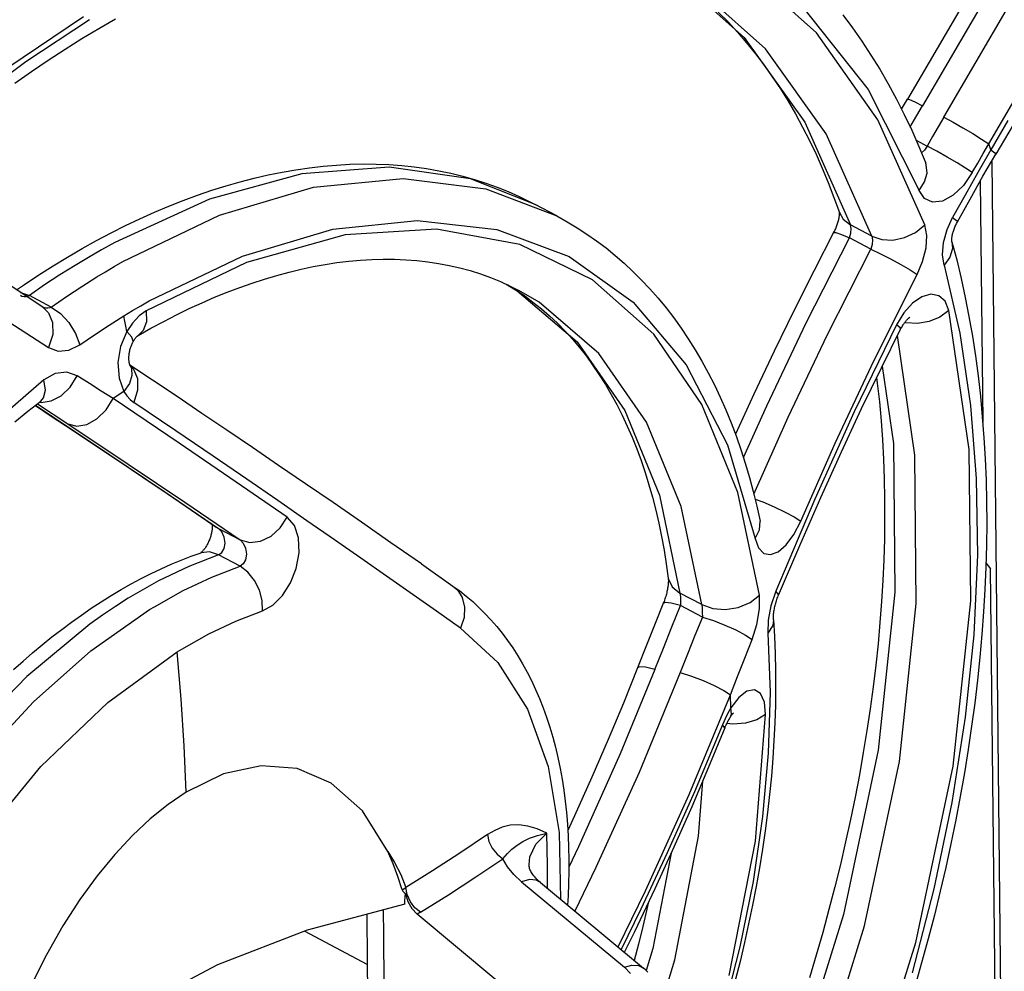
# Model space of a CAD drawing. Units: millimetres. Extents: x 0 to 841, y 0 to 594.
# Drawn here: x 748 to 760, y 103 to 114 of the extents above; entities that cross this region are included whole.
import ezdxf

# ---------------------------------------------------------------- set-up
doc = ezdxf.new("R2010")
doc.units = ezdxf.units.MM
doc.header["$LTSCALE"] = 46.255
doc.layers.get('0').update_dxf_attribs({"linetype": 'CONTINUOUS'})

msp = doc.modelspace()

# ---------------------------------------------------------------- linework, layer by layer
at = {"color": 9, "linetype": 'CONTINUOUS'}
for p, q in [((758.016, 113.848), (757.131, 114.645)), ((756.272, 114.576), (757.154, 113.792)), ((757.409, 113.656), (756.527, 114.441)), ((760.059, 114.298), (759.286, 112.976)), ((757.85, 114.161), (758.637, 113.168)), ((759.541, 112.84), (760.314, 114.163)), ((748.342, 113.434), (749.245, 114.045)), ((749.318, 114.005), (748.556, 113.502)), ((758.753, 112.805), (758.016, 113.848)), ((760.078, 112.519), (760.851, 113.841)), ((757.154, 113.792), (757.877, 112.777)), ((758.132, 112.641), (757.409, 113.656)), ((748.556, 113.502), (747.801, 112.936)), ((758.637, 113.168), (759.245, 111.963)), ((759.107, 113.056), (759.131, 113.051)), ((759.131, 113.051), (759.193, 113.024)), ((759.193, 113.024), (759.286, 112.976)), ((759.219, 112.86), (759.286, 112.976)), ((757.877, 112.777), (758.425, 111.55)), ((759.313, 111.55), (758.753, 112.805)), ((759.152, 112.744), (759.219, 112.86)), ((759.541, 112.84), (759.474, 112.724)), ((759.541, 112.84), (759.652, 112.779)), ((759.652, 112.779), (759.769, 112.712)), ((760.308, 112.8), (760.103, 112.449)), ((758.68, 111.414), (758.132, 112.641)), ((759.138, 112.72), (759.152, 112.744)), ((759.474, 112.724), (759.407, 112.609)), ((759.769, 112.712), (759.887, 112.642)), ((759.887, 112.642), (759.994, 112.575)), ((759.209, 112.563), (759.341, 112.493)), ((759.407, 112.609), (759.341, 112.493)), ((759.994, 112.575), (760.078, 112.519)), ((760.012, 112.404), (760.078, 112.519)), ((760.103, 112.449), (760.078, 112.519)), ((759.275, 112.412), (759.274, 112.411)), ((759.31, 112.445), (759.275, 112.412)), ((759.341, 112.493), (759.31, 112.445)), ((759.458, 112.43), (759.341, 112.493)), ((759.582, 112.361), (759.458, 112.43)), ((760.103, 112.449), (759.947, 112.177)), ((759.947, 112.289), (760.012, 112.404)), ((760.103, 112.449), (760.152, 112.412)), ((760.152, 112.412), (760.164, 112.396)), ((759.33, 112.27), (759.324, 112.289)), ((759.7, 112.291), (759.582, 112.361)), ((759.801, 112.229), (759.7, 112.291)), ((759.882, 112.175), (759.947, 112.289)), ((760.114, 112.31), (760.232, 101.142)), ((752.906, 112.242), (751.858, 112.16)), ((753.877, 112.1), (752.906, 112.242)), ((759.311, 112.064), (759.34, 112.168)), ((759.34, 112.168), (759.33, 112.27)), ((759.882, 112.175), (759.775, 112.021)), ((759.947, 112.177), (759.795, 111.907)), ((759.882, 112.175), (759.801, 112.229)), ((751.858, 112.16), (750.755, 111.857)), ((751.998, 111.999), (753.07, 112.105)), ((753.07, 112.105), (754.063, 111.981)), ((754.651, 111.794), (753.877, 112.1)), ((759.245, 111.963), (759.311, 112.064)), ((750.873, 111.665), (751.998, 111.999)), ((754.063, 111.981), (754.911, 111.656)), ((759.31, 111.866), (759.245, 111.963)), ((759.775, 112.021), (759.652, 111.904)), ((750.755, 111.857), (749.62, 111.339)), ((759.405, 111.821), (759.31, 111.866)), ((759.524, 111.834), (759.405, 111.821)), ((759.652, 111.904), (759.524, 111.834)), ((759.795, 111.907), (759.647, 111.639)), ((758.291, 111.699), (758.338, 111.619)), ((749.718, 111.11), (750.873, 111.665)), ((752.232, 111.499), (753.24, 111.603)), ((753.24, 111.603), (754.192, 111.496)), ((758.338, 111.619), (758.425, 111.55)), ((759.581, 111.493), (759.647, 111.639)), ((759.647, 111.639), (759.693, 111.602)), ((759.693, 111.602), (759.704, 111.586)), ((751.149, 111.176), (752.232, 111.499)), ((753.47, 111.498), (752.378, 111.429)), ((754.469, 111.313), (753.47, 111.498)), ((754.192, 111.496), (755.058, 111.171)), ((758.222, 111.457), (758.223, 111.459)), ((758.223, 111.459), (758.251, 111.457)), ((758.251, 111.457), (758.315, 111.436)), ((758.68, 111.414), (758.425, 111.55)), ((758.432, 111.506), (758.425, 111.55)), ((758.427, 111.451), (758.432, 111.506)), ((759.07, 111.397), (759.203, 111.459)), ((759.203, 111.459), (759.313, 111.55)), ((759.336, 111.422), (759.313, 111.55)), ((759.539, 111.338), (759.581, 111.493)), ((749.62, 111.339), (749.462, 111.252)), ((752.378, 111.429), (751.197, 111.098)), ((757.894, 110.376), (758.411, 111.395)), ((758.315, 111.436), (758.411, 111.395)), ((758.411, 111.395), (758.427, 111.451)), ((758.667, 111.259), (758.411, 111.395)), ((758.68, 111.414), (758.799, 111.374)), ((758.68, 111.414), (758.687, 111.37)), ((758.687, 111.37), (758.682, 111.316)), ((758.799, 111.374), (758.931, 111.368)), ((758.931, 111.368), (759.07, 111.397)), ((759.328, 111.273), (759.336, 111.422)), ((759.527, 111.191), (759.539, 111.338)), ((759.637, 111.347), (759.644, 111.267)), ((749.462, 111.252), (749.305, 111.16)), ((755.339, 110.89), (754.469, 111.313)), ((758.149, 110.238), (758.667, 111.259)), ((758.682, 111.316), (758.667, 111.259)), ((758.667, 111.259), (758.783, 111.204)), ((759.288, 111.113), (759.328, 111.273)), ((759.644, 111.267), (759.614, 111.165)), ((749.305, 111.16), (749.147, 111.065)), ((749.614, 111.051), (749.718, 111.11)), ((750.032, 110.64), (751.149, 111.176)), ((755.058, 111.171), (755.823, 110.626)), ((758.783, 111.204), (758.905, 111.142)), ((758.905, 111.142), (759.027, 111.075)), ((759.221, 110.956), (759.288, 111.113)), ((759.544, 111.068), (759.527, 111.191)), ((759.614, 111.165), (759.544, 111.068)), ((749.147, 111.065), (748.965, 110.95)), ((749.407, 110.926), (749.511, 110.989)), ((749.511, 110.989), (749.614, 111.051)), ((751.197, 111.098), (749.997, 110.522)), ((759.027, 111.075), (759.137, 111.011)), ((759.137, 111.011), (759.221, 110.956)), ((759.544, 111.068), (759.732, 110.253)), ((748.965, 110.95), (748.782, 110.83)), ((749.225, 110.811), (749.407, 110.926)), ((756.071, 110.243), (755.339, 110.89)), ((758.703, 109.921), (759.221, 110.956)), ((748.782, 110.83), (748.601, 110.705)), ((749.043, 110.691), (749.225, 110.811)), ((754.305, 110.839), (754.437, 110.762)), ((754.437, 110.762), (755.153, 110.148)), ((754.698, 110.623), (754.456, 110.765)), ((748.492, 110.707), (748.51, 110.698)), ((748.494, 110.741), (748.601, 110.705)), ((748.51, 110.698), (748.537, 110.691)), ((748.537, 110.691), (748.561, 110.691)), ((748.561, 110.691), (748.582, 110.695)), ((748.582, 110.695), (748.601, 110.705)), ((748.861, 110.566), (748.601, 110.705)), ((748.861, 110.566), (749.043, 110.691)), ((749.932, 110.582), (750.032, 110.64)), ((759.278, 110.69), (759.167, 110.614)), ((759.387, 110.72), (759.278, 110.69)), ((759.482, 110.702), (759.387, 110.72)), ((759.556, 110.635), (759.482, 110.702)), ((759.602, 110.524), (759.556, 110.635)), ((748.77, 110.56), (748.756, 110.566)), ((748.765, 110.56), (748.829, 110.497)), ((748.797, 110.553), (748.77, 110.56)), ((748.821, 110.552), (748.797, 110.553)), ((748.843, 110.557), (748.821, 110.552)), ((748.861, 110.566), (748.843, 110.557)), ((748.861, 110.566), (748.971, 110.488)), ((749.731, 110.461), (749.832, 110.523)), ((749.832, 110.523), (749.932, 110.582)), ((749.997, 110.522), (749.911, 110.459)), ((749.997, 110.522), (749.999, 110.388)), ((755.414, 110.009), (754.698, 110.623)), ((755.823, 110.626), (756.457, 109.876)), ((759.167, 110.614), (759.062, 110.498)), ((759.602, 110.523), (759.494, 110.445)), ((759.843, 108.86), (759.602, 110.524)), ((748.178, 110.503), (748.829, 110.082)), ((748.829, 110.497), (748.876, 110.381)), ((748.971, 110.488), (749.071, 110.38)), ((749.555, 110.35), (749.731, 110.461)), ((749.743, 110.399), (749.731, 110.461)), ((749.754, 110.336), (749.743, 110.399)), ((749.911, 110.459), (749.833, 110.375)), ((759.062, 110.498), (758.974, 110.353)), ((759.494, 110.445), (759.367, 110.393)), ((748.876, 110.381), (748.878, 110.236)), ((749.071, 110.38), (749.152, 110.25)), ((749.378, 110.234), (749.555, 110.35)), ((749.765, 110.273), (749.754, 110.336)), ((749.833, 110.375), (749.765, 110.273)), ((749.962, 110.286), (749.9, 110.226)), ((749.999, 110.388), (749.962, 110.286)), ((757.422, 109.384), (757.894, 110.376)), ((758.974, 110.353), (758.469, 109.31)), ((759.017, 110.317), (758.974, 110.353)), ((759.024, 110.301), (759.017, 110.317)), ((759.085, 110.376), (759.073, 110.381)), ((759.226, 110.368), (759.085, 110.376)), ((759.367, 110.393), (759.226, 110.368)), ((748.878, 110.236), (748.829, 110.082)), ((749.152, 110.25), (749.202, 110.113)), ((749.202, 110.113), (749.378, 110.234)), ((749.765, 110.273), (749.69, 110.092)), ((749.827, 110.205), (749.765, 110.273)), ((749.843, 110.157), (749.827, 110.205)), ((756.647, 109.401), (756.071, 110.243)), ((757.679, 109.247), (758.149, 110.238)), ((759.194, 108.795), (758.988, 110.227)), ((759.732, 110.253), (759.862, 109.387)), ((748.829, 110.082), (748.945, 110.039)), ((748.945, 110.039), (749.073, 110.05)), ((749.073, 110.05), (749.202, 110.113)), ((749.69, 110.092), (749.658, 109.901)), ((749.841, 110.151), (749.843, 110.157)), ((755.153, 110.148), (755.725, 109.326)), ((755.985, 109.187), (755.414, 110.009)), ((749.658, 109.901), (749.672, 109.716)), ((749.805, 109.861), (749.844, 109.823)), ((749.806, 109.862), (749.82, 109.831)), ((749.82, 109.831), (749.826, 109.746)), ((749.844, 109.823), (749.891, 109.712)), ((756.457, 109.876), (756.954, 108.916)), ((758.242, 108.937), (758.703, 109.921)), ((758.805, 109.86), (758.939, 108.931)), ((748.772, 109.696), (747.628, 108.7)), ((748.909, 109.771), (748.772, 109.696)), ((748.791, 109.573), (748.772, 109.696)), ((749.047, 109.787), (748.909, 109.771)), ((749.173, 109.743), (749.047, 109.787)), ((749.089, 109.609), (749.173, 109.743)), ((749.317, 109.652), (749.173, 109.743)), ((749.672, 109.716), (749.731, 109.556)), ((749.826, 109.746), (749.796, 109.652)), ((749.891, 109.712), (749.894, 109.573)), ((748.769, 109.479), (748.791, 109.573)), ((748.979, 109.505), (749.089, 109.609)), ((749.459, 109.561), (749.317, 109.652)), ((749.796, 109.652), (749.731, 109.556)), ((749.894, 109.573), (749.851, 109.423)), ((748.736, 109.44), (748.769, 109.479)), ((748.858, 109.442), (748.979, 109.505)), ((749.6, 109.471), (749.459, 109.561)), ((749.517, 109.334), (749.6, 109.471)), ((749.644, 109.5), (749.6, 109.471)), ((750.391, 108.938), (749.6, 109.471)), ((749.687, 109.528), (749.644, 109.5)), ((749.731, 109.556), (749.687, 109.528)), ((749.731, 109.556), (749.766, 109.504)), ((749.766, 109.504), (749.806, 109.459)), ((749.806, 109.459), (749.851, 109.423)), ((748.672, 109.39), (749.562, 108.797)), ((748.696, 109.408), (749.059, 109.167)), ((748.721, 109.428), (748.741, 109.423)), ((748.741, 109.423), (748.858, 109.442)), ((750.351, 109.085), (749.851, 109.423)), ((757.077, 108.346), (756.647, 109.401)), ((757.144, 108.764), (757.422, 109.384)), ((759.862, 109.387), (759.93, 108.514)), ((748.862, 109.264), (748.84, 109.277)), ((749.285, 109.162), (749.406, 109.227)), ((749.406, 109.227), (749.517, 109.334)), ((755.725, 109.326), (756.139, 108.316)), ((757.268, 108.327), (757.679, 109.247)), ((758.469, 109.31), (757.998, 108.268)), ((749.059, 109.167), (749.168, 109.141)), ((749.059, 109.167), (749.781, 108.686)), ((749.168, 109.141), (749.285, 109.162)), ((756.399, 108.178), (755.985, 109.187)), ((750.797, 108.783), (750.351, 109.085)), ((751.075, 108.471), (750.391, 108.938)), ((756.954, 108.916), (757.283, 107.795)), ((757.83, 108.002), (758.242, 108.937)), ((758.939, 108.931), (758.955, 107.153)), ((749.562, 108.797), (750.22, 108.354)), ((751.2, 108.506), (750.797, 108.783)), ((759.211, 107.017), (759.194, 108.795)), ((759.863, 107.051), (759.843, 108.86)), ((749.781, 108.686), (750.458, 108.23)), ((759.93, 108.514), (759.943, 107.597)), ((751.683, 108.052), (751.075, 108.471)), ((751.572, 108.25), (751.2, 108.506)), ((750.22, 108.354), (750.863, 107.917)), ((756.139, 108.316), (756.384, 107.143)), ((757.334, 107.118), (757.077, 108.346)), ((750.458, 108.23), (751.121, 107.78)), ((751.92, 108.009), (751.572, 108.25)), ((756.645, 107.005), (756.399, 108.178)), ((757.283, 108.266), (757.375, 108.233)), ((757.375, 108.233), (757.511, 108.175)), ((757.511, 108.175), (757.642, 108.113)), ((757.998, 108.268), (757.53, 107.164)), ((751.601, 107.924), (751.683, 108.052)), ((751.771, 107.952), (751.683, 108.052)), ((757.642, 108.113), (757.752, 108.054)), ((757.752, 108.054), (757.83, 108.002)), ((750.863, 107.917), (750.836, 107.933)), ((751.491, 107.824), (751.601, 107.924)), ((751.821, 107.804), (751.771, 107.952)), ((752.25, 107.78), (751.92, 108.009)), ((757.337, 107.898), (757.342, 108.004)), ((757.748, 107.844), (757.83, 108.002)), ((750.863, 107.917), (751.121, 107.78)), ((750.904, 107.874), (750.863, 107.917)), ((750.931, 107.811), (750.904, 107.874)), ((750.94, 107.739), (750.931, 107.811)), ((751.365, 107.763), (751.491, 107.824)), ((751.828, 107.625), (751.821, 107.804)), ((757.283, 107.795), (757.337, 107.898)), ((757.655, 107.72), (757.748, 107.844)), ((750.929, 107.678), (750.94, 107.739)), ((751.121, 107.78), (751.237, 107.748)), ((751.121, 107.78), (751.159, 107.741)), ((751.159, 107.741), (751.187, 107.68)), ((751.237, 107.748), (751.365, 107.763)), ((752.566, 107.559), (752.25, 107.78)), ((757.283, 107.795), (757.324, 107.683)), ((757.558, 107.637), (757.655, 107.72)), ((750.864, 107.601), (750.507, 107.462)), ((750.753, 107.636), (750.654, 107.625)), ((750.864, 107.601), (750.753, 107.636)), ((750.864, 107.601), (750.901, 107.627)), ((751.12, 107.465), (750.864, 107.601)), ((750.901, 107.627), (750.929, 107.678)), ((751.196, 107.607), (751.186, 107.542)), ((751.187, 107.68), (751.196, 107.607)), ((751.793, 107.437), (751.828, 107.625)), ((757.324, 107.683), (757.387, 107.618)), ((757.387, 107.618), (757.467, 107.603)), ((757.467, 107.603), (757.558, 107.637)), ((759.943, 107.597), (759.899, 106.643)), ((750.507, 107.462), (750.145, 107.289)), ((750.782, 107.334), (751.12, 107.465)), ((751.158, 107.491), (751.12, 107.465)), ((751.215, 107.394), (751.12, 107.465)), ((751.186, 107.542), (751.158, 107.491)), ((752.873, 107.344), (752.566, 107.559)), ((750.44, 107.173), (750.782, 107.334)), ((751.294, 107.295), (751.215, 107.394)), ((751.725, 107.265), (751.793, 107.437)), ((753.469, 106.926), (752.873, 107.344)), ((750.145, 107.289), (749.782, 107.082)), ((751.351, 107.178), (751.294, 107.295)), ((751.629, 107.115), (751.725, 107.265)), ((753.668, 107.227), (753.721, 107.18)), ((756.243, 107.322), (756.245, 107.309)), ((756.245, 107.309), (756.291, 107.217)), ((756.291, 107.217), (756.384, 107.143)), ((750.096, 106.98), (750.44, 107.173)), ((751.383, 107.055), (751.351, 107.178)), ((751.513, 106.998), (751.629, 107.115)), ((753.721, 107.18), (753.778, 107.088)), ((756.645, 107.005), (756.384, 107.143)), ((756.384, 107.143), (756.387, 107.121)), ((756.387, 107.121), (756.389, 107.095)), ((757.224, 107.03), (757.334, 107.119)), ((757.336, 106.953), (757.334, 107.118)), ((757.53, 107.164), (757.472, 106.992)), ((757.564, 107.125), (757.53, 107.165)), ((757.564, 107.118), (757.564, 107.125)), ((758.955, 107.153), (758.754, 105.261)), ((749.628, 106.984), (749.474, 106.88)), ((749.782, 107.082), (749.628, 106.984)), ((750.038, 106.945), (750.096, 106.98)), ((751.387, 106.929), (751.383, 107.055)), ((751.388, 106.929), (751.513, 106.998)), ((753.778, 107.088), (753.806, 106.976)), ((756.206, 107.028), (756.183, 107.017)), ((756.278, 107.023), (756.206, 107.028)), ((756.391, 106.995), (756.278, 107.023)), ((756.288, 106.74), (756.391, 106.995)), ((756.389, 107.095), (756.39, 107.064)), ((756.39, 107.064), (756.391, 107.031)), ((756.391, 107.031), (756.391, 106.995)), ((756.652, 106.856), (756.391, 106.995)), ((756.645, 107.005), (756.777, 106.959)), ((756.645, 107.005), (756.649, 106.963)), ((757.08, 106.971), (757.224, 107.03)), ((757.472, 106.992), (757.441, 106.82)), ((759.009, 105.125), (759.211, 107.017)), ((759.655, 105.072), (759.863, 107.051)), ((749.474, 106.88), (749.321, 106.77)), ((749.336, 106.45), (750.038, 106.945)), ((751.068, 106.806), (751.388, 106.929)), ((753.758, 106.723), (753.469, 106.926)), ((753.806, 106.976), (753.8, 106.85)), ((756.649, 106.963), (756.651, 106.91)), ((756.651, 106.91), (756.652, 106.856)), ((756.777, 106.959), (756.925, 106.948)), ((756.925, 106.948), (757.08, 106.971)), ((757.305, 106.767), (757.336, 106.953)), ((749.321, 106.77), (748.568, 106.146)), ((750.747, 106.654), (751.068, 106.806)), ((753.8, 106.85), (753.758, 106.723)), ((756.652, 106.856), (756.563, 106.635)), ((756.652, 106.856), (756.784, 106.813)), ((756.784, 106.813), (756.92, 106.76)), ((756.92, 106.76), (757.053, 106.701)), ((757.247, 106.587), (757.305, 106.767)), ((757.441, 106.82), (757.437, 106.663)), ((757.494, 106.754), (757.437, 106.662)), ((757.502, 106.822), (757.494, 106.754)), ((750.422, 106.473), (750.747, 106.654)), ((753.758, 106.723), (754.203, 106.31)), ((756.186, 106.485), (756.288, 106.74)), ((756.563, 106.635), (756.475, 106.413)), ((757.053, 106.701), (757.168, 106.64)), ((757.168, 106.64), (757.247, 106.587)), ((757.437, 106.663), (757.462, 105.958)), ((759.899, 106.643), (759.798, 105.657)), ((757.159, 106.364), (757.247, 106.587)), ((748.65, 105.842), (749.336, 106.45)), ((749.537, 105.835), (750.368, 106.44)), ((750.368, 106.44), (750.422, 106.473)), ((750.416, 105.874), (750.368, 106.44)), ((756.085, 106.23), (756.186, 106.485)), ((756.475, 106.413), (756.387, 106.191)), ((754.203, 106.31), (754.558, 105.754)), ((757.073, 106.144), (757.159, 106.364)), ((756.085, 106.23), (755.669, 105.217)), ((755.901, 106.26), (755.876, 106.248)), ((756.387, 106.191), (755.894, 104.997)), ((755.973, 106.256), (755.901, 106.26)), ((756.085, 106.23), (755.973, 106.256)), ((756.387, 106.191), (756.522, 106.149)), ((748.568, 106.146), (747.848, 105.399)), ((756.522, 106.149), (756.66, 106.097)), ((756.66, 106.097), (756.794, 106.037)), ((756.794, 106.037), (756.909, 105.977)), ((756.988, 105.925), (757.073, 106.144)), ((756.494, 104.732), (756.988, 105.924)), ((756.909, 105.977), (756.988, 105.923)), ((756.99, 105.874), (756.988, 105.925)), ((757.185, 105.97), (757.087, 105.894)), ((757.275, 105.985), (757.185, 105.97)), ((757.347, 105.939), (757.275, 105.985)), ((757.394, 105.838), (757.347, 105.939)), ((757.462, 105.958), (757.441, 105.226)), ((747.994, 105.134), (748.65, 105.842)), ((748.738, 105.068), (749.537, 105.835)), ((750.451, 105.314), (750.416, 105.874)), ((756.992, 105.822), (756.99, 105.874)), ((756.994, 105.771), (756.992, 105.822)), ((757.087, 105.894), (756.994, 105.771)), ((757.408, 105.688), (757.394, 105.838)), ((754.558, 105.754), (754.806, 105.067)), ((756.957, 105.707), (756.923, 105.639)), ((756.994, 105.769), (756.957, 105.707)), ((756.985, 105.655), (756.999, 105.694)), ((756.999, 105.694), (756.994, 105.769)), ((757.288, 104.175), (757.408, 105.688)), ((757.408, 105.689), (757.303, 105.625)), ((756.892, 105.567), (756.557, 104.765)), ((756.923, 105.639), (756.892, 105.567)), ((756.92, 105.529), (756.892, 105.567)), ((757.015, 105.575), (756.946, 105.583)), ((757.17, 105.586), (757.015, 105.575)), ((757.303, 105.625), (757.17, 105.586)), ((759.798, 105.657), (759.639, 104.638)), ((756.92, 105.524), (756.92, 105.529)), ((750.475, 104.759), (750.451, 105.314)), ((755.669, 105.217), (755.171, 104.105)), ((757.441, 105.226), (757.373, 104.469)), ((758.754, 105.261), (758.339, 103.295)), ((758.594, 103.159), (759.009, 105.125)), ((747.999, 104.17), (748.738, 105.068)), ((754.806, 105.067), (754.939, 104.277)), ((755.894, 104.997), (755.378, 103.857)), ((759.206, 102.961), (759.655, 105.072)), ((756.605, 104.232), (756.656, 104.89)), ((756.557, 104.765), (756.232, 104.034)), ((755.971, 103.579), (756.494, 104.732)), ((759.639, 104.638), (759.423, 103.601)), ((757.373, 104.469), (757.258, 103.691)), ((754.167, 104.303), (754.082, 104.252)), ((754.257, 104.341), (754.167, 104.303)), ((754.353, 104.364), (754.257, 104.341)), ((754.456, 104.369), (754.353, 104.364)), ((754.563, 104.355), (754.456, 104.369)), ((754.675, 104.32), (754.563, 104.355)), ((754.658, 104.136), (754.79, 104.268)), ((754.79, 104.268), (754.675, 104.32)), ((754.679, 104.242), (754.79, 104.268)), ((754.797, 103.884), (754.79, 104.268)), ((754.939, 104.277), (754.953, 103.48)), ((754.082, 104.252), (753.748, 104.028)), ((754.082, 104.252), (754.098, 104.17)), ((754.098, 104.17), (754.137, 104.088)), ((754.434, 104.125), (754.502, 104.168)), ((754.502, 104.168), (754.583, 104.208)), ((754.583, 104.208), (754.679, 104.242)), ((756.321, 102.752), (756.605, 104.232)), ((756.973, 102.565), (757.288, 104.175)), ((752.889, 104.05), (752.97, 103.917)), ((754.137, 104.088), (754.196, 104.016)), ((754.319, 104.024), (754.374, 104.077)), ((754.374, 104.077), (754.434, 104.125)), ((754.588, 103.984), (754.658, 104.136)), ((755.171, 104.105), (755.055, 103.864)), ((756.232, 104.034), (755.917, 103.358)), ((752.97, 103.917), (753.042, 103.774)), ((753.748, 104.028), (753.421, 103.817)), ((753.943, 103.747), (754.266, 103.964)), ((754.196, 104.016), (754.266, 103.964)), ((754.266, 103.964), (754.319, 104.024)), ((754.321, 103.867), (754.266, 103.964)), ((754.578, 103.89), (754.588, 103.984)), ((756.279, 104.028), (756.06, 102.89)), ((753.421, 103.817), (753.104, 103.619)), ((754.395, 103.775), (754.321, 103.867)), ((754.8, 103.608), (754.797, 103.884)), ((755.378, 103.857), (755.125, 103.337)), ((753.042, 103.774), (753.104, 103.619)), ((753.614, 103.533), (753.943, 103.747)), ((754.488, 103.688), (754.395, 103.775)), ((754.583, 103.713), (754.488, 103.688)), ((754.488, 103.688), (755.719, 102.665)), ((754.665, 103.705), (754.583, 103.713)), ((754.716, 103.677), (754.665, 103.705)), ((757.258, 103.691), (757.1, 102.91)), ((753.061, 103.592), (753.104, 103.619)), ((753.119, 103.534), (753.104, 103.619)), ((755.643, 102.907), (755.971, 103.579)), ((759.423, 103.601), (759.163, 102.596)), ((753.158, 103.448), (753.119, 103.534)), ((753.213, 103.376), (753.158, 103.448)), ((753.279, 103.323), (753.614, 103.533)), ((752.831, 103.351), (752.835, 103.047)), ((753.279, 103.323), (753.213, 103.376)), ((755.917, 103.358), (755.681, 102.875)), ((753.279, 103.323), (753.239, 103.298)), ((758.339, 103.295), (757.72, 101.297)), ((757.975, 101.162), (758.594, 103.159)), ((752.835, 103.047), (752.841, 102.462)), ((756.06, 102.89), (755.981, 102.624)), ((757.1, 102.91), (756.898, 102.12)), ((758.555, 100.887), (759.206, 102.961)), ((756.185, 102.297), (756.321, 102.752)), ((755.719, 102.665), (755.81, 102.69)), ((755.719, 102.665), (755.791, 102.588)), ((755.81, 102.69), (755.889, 102.684)), ((755.889, 102.684), (755.947, 102.654))]:
    msp.add_line(p, q, dxfattribs=at)
at = {"color": 7, "linetype": 'CONTINUOUS'}
for p, q in [((759.879, 114.378), (759.107, 113.056)), ((756.843, 114.096), (756.959, 113.978)), ((758.331, 114.064), (758.448, 113.909)), ((749.429, 113.9), (749.629, 114.017)), ((756.959, 113.978), (757.072, 113.856)), ((749.228, 113.779), (749.429, 113.9)), ((757.072, 113.856), (757.181, 113.729)), ((758.448, 113.909), (758.56, 113.748)), ((749.027, 113.653), (749.228, 113.779)), ((757.181, 113.729), (757.287, 113.598)), ((758.56, 113.748), (758.669, 113.582)), ((748.826, 113.521), (749.027, 113.653)), ((757.287, 113.598), (757.39, 113.462)), ((758.669, 113.582), (758.774, 113.412)), ((748.625, 113.385), (748.826, 113.521)), ((757.39, 113.462), (757.489, 113.323)), ((748.424, 113.245), (748.625, 113.385)), ((758.774, 113.412), (758.876, 113.236)), ((757.489, 113.323), (757.585, 113.178)), ((758.876, 113.236), (758.973, 113.056)), ((757.585, 113.178), (757.677, 113.03)), ((757.677, 113.03), (757.766, 112.878)), ((758.973, 113.056), (759.067, 112.871)), ((759.036, 112.933), (759.107, 113.056)), ((757.766, 112.878), (757.851, 112.721)), ((759.067, 112.871), (759.157, 112.682)), ((757.851, 112.721), (757.933, 112.561)), ((759.157, 112.682), (759.242, 112.488)), ((760.369, 112.747), (760.164, 112.396)), ((757.933, 112.561), (758.012, 112.396)), ((759.242, 112.488), (759.324, 112.289)), ((758.012, 112.396), (758.087, 112.228)), ((760.01, 112.131), (760.164, 112.396)), ((751.457, 112.148), (751.623, 112.182)), ((751.623, 112.182), (751.788, 112.21)), ((751.788, 112.21), (751.952, 112.234)), ((751.952, 112.234), (752.115, 112.253)), ((752.115, 112.253), (752.275, 112.266)), ((752.275, 112.266), (752.435, 112.275)), ((752.435, 112.275), (752.592, 112.279)), ((752.592, 112.279), (752.748, 112.277)), ((752.748, 112.277), (752.902, 112.271)), ((752.902, 112.271), (753.054, 112.26)), ((753.054, 112.26), (753.204, 112.244)), ((753.204, 112.244), (753.353, 112.224)), ((753.353, 112.224), (753.499, 112.198)), ((753.499, 112.198), (753.642, 112.168)), ((753.642, 112.168), (753.784, 112.133)), ((758.087, 112.228), (758.158, 112.055)), ((750.952, 112.017), (751.121, 112.066)), ((751.121, 112.066), (751.29, 112.109)), ((751.29, 112.109), (751.457, 112.148)), ((753.784, 112.133), (753.924, 112.094)), ((753.924, 112.094), (754.061, 112.05)), ((754.061, 112.05), (754.196, 112.001)), ((758.158, 112.055), (758.227, 111.879)), ((759.856, 111.859), (760.01, 112.131)), ((759.977, 112.072), (760.007, 109.188)), ((750.611, 111.905), (750.782, 111.964)), ((750.782, 111.964), (750.952, 112.017)), ((754.196, 112.001), (754.329, 111.948)), ((754.329, 111.948), (754.459, 111.89)), ((750.268, 111.774), (750.439, 111.842)), ((750.439, 111.842), (750.611, 111.905)), ((754.459, 111.89), (754.587, 111.827)), ((754.587, 111.827), (754.651, 111.794)), ((758.227, 111.879), (758.291, 111.699)), ((759.704, 111.586), (759.856, 111.859)), ((749.922, 111.623), (750.095, 111.701)), ((750.095, 111.701), (750.268, 111.774)), ((754.911, 111.656), (754.651, 111.794)), ((758.289, 111.704), (758.29, 111.699)), ((758.289, 111.704), (758.289, 111.704)), ((758.29, 111.699), (758.29, 111.695)), ((758.29, 111.695), (758.29, 111.691)), ((758.29, 111.691), (758.29, 111.686)), ((749.749, 111.541), (749.922, 111.623)), ((754.911, 111.656), (755.033, 111.588)), ((755.033, 111.588), (755.153, 111.516)), ((758.27, 111.575), (758.267, 111.563)), ((758.274, 111.587), (758.27, 111.575)), ((758.277, 111.598), (758.274, 111.587)), ((758.279, 111.608), (758.277, 111.598)), ((758.281, 111.618), (758.279, 111.608)), ((758.283, 111.628), (758.281, 111.618)), ((758.285, 111.637), (758.283, 111.628)), ((758.286, 111.646), (758.285, 111.637)), ((758.288, 111.654), (758.286, 111.646)), ((758.289, 111.669), (758.288, 111.662)), ((758.288, 111.662), (758.288, 111.654)), ((758.29, 111.675), (758.289, 111.669)), ((758.29, 111.686), (758.29, 111.681)), ((758.29, 111.681), (758.29, 111.675)), ((759.694, 111.567), (759.7, 111.579)), ((759.7, 111.579), (759.704, 111.586)), ((749.576, 111.454), (749.749, 111.541)), ((755.153, 111.516), (755.271, 111.439)), ((758.226, 111.466), (757.988, 111.004)), ((758.232, 111.478), (758.226, 111.466)), ((758.238, 111.49), (758.232, 111.478)), ((758.244, 111.503), (758.238, 111.49)), ((758.249, 111.515), (758.244, 111.503)), ((758.254, 111.527), (758.249, 111.515)), ((758.258, 111.539), (758.254, 111.527)), ((758.263, 111.552), (758.258, 111.539)), ((758.267, 111.563), (758.263, 111.552)), ((759.65, 111.454), (759.653, 111.464)), ((759.653, 111.464), (759.656, 111.475)), ((759.656, 111.475), (759.66, 111.487)), ((759.66, 111.487), (759.664, 111.498)), ((759.664, 111.498), (759.668, 111.51)), ((759.668, 111.51), (759.673, 111.521)), ((759.673, 111.521), (759.678, 111.533)), ((759.678, 111.533), (759.683, 111.545)), ((759.683, 111.545), (759.688, 111.556)), ((759.688, 111.556), (759.694, 111.567)), ((749.23, 111.266), (749.403, 111.362)), ((749.403, 111.362), (749.576, 111.454)), ((755.271, 111.439), (755.386, 111.358)), ((755.386, 111.358), (755.499, 111.273)), ((759.636, 111.366), (759.637, 111.371)), ((759.636, 111.362), (759.636, 111.366)), ((759.636, 111.358), (759.636, 111.362)), ((759.637, 111.354), (759.636, 111.358)), ((759.637, 111.383), (759.638, 111.39)), ((759.637, 111.377), (759.637, 111.383)), ((759.637, 111.371), (759.637, 111.377)), ((759.637, 111.351), (759.637, 111.354)), ((759.637, 111.347), (759.637, 111.351)), ((759.637, 111.347), (759.695, 111.13)), ((759.638, 111.39), (759.639, 111.398)), ((759.639, 111.398), (759.64, 111.406)), ((759.64, 111.406), (759.641, 111.415)), ((759.641, 111.415), (759.643, 111.424)), ((759.643, 111.424), (759.645, 111.433)), ((759.645, 111.433), (759.647, 111.443)), ((759.647, 111.443), (759.65, 111.454)), ((749.057, 111.165), (749.23, 111.266)), ((755.499, 111.273), (755.609, 111.183)), ((748.884, 111.06), (749.057, 111.165)), ((752.28, 111.098), (752.421, 111.115)), ((752.421, 111.115), (752.56, 111.128)), ((752.56, 111.128), (752.698, 111.136)), ((752.698, 111.136), (752.834, 111.14)), ((752.834, 111.14), (752.97, 111.139)), ((752.97, 111.139), (753.103, 111.133)), ((753.103, 111.133), (753.236, 111.123)), ((753.236, 111.123), (753.367, 111.109)), ((753.367, 111.109), (753.496, 111.089)), ((755.609, 111.183), (755.717, 111.09)), ((759.695, 111.13), (759.748, 110.908)), ((748.712, 110.951), (748.884, 111.06)), ((751.561, 110.945), (751.707, 110.985)), ((751.707, 110.985), (751.852, 111.02)), ((751.852, 111.02), (751.996, 111.05)), ((751.996, 111.05), (752.139, 111.076)), ((752.139, 111.076), (752.28, 111.098)), ((753.496, 111.089), (753.624, 111.065)), ((753.624, 111.065), (753.75, 111.036)), ((753.75, 111.036), (753.874, 111.002)), ((753.874, 111.002), (753.996, 110.963)), ((755.717, 111.09), (755.822, 110.992)), ((755.822, 110.992), (755.925, 110.889)), ((757.988, 111.004), (757.75, 110.53)), ((748.539, 110.837), (748.712, 110.951)), ((751.266, 110.853), (751.414, 110.901)), ((751.414, 110.901), (751.561, 110.945)), ((753.996, 110.963), (754.117, 110.92)), ((754.117, 110.92), (754.235, 110.872)), ((754.235, 110.872), (754.351, 110.818)), ((755.925, 110.889), (756.025, 110.783)), ((759.748, 110.908), (759.797, 110.681)), ((748.765, 110.56), (748.389, 110.812)), ((748.447, 110.773), (748.539, 110.837)), ((750.967, 110.744), (751.117, 110.801)), ((751.117, 110.801), (751.266, 110.853)), ((754.325, 110.83), (754.416, 110.774)), ((754.351, 110.818), (754.456, 110.765)), ((754.416, 110.774), (754.522, 110.703)), ((756.025, 110.783), (756.122, 110.672)), ((750.665, 110.617), (750.816, 110.683)), ((750.816, 110.683), (750.967, 110.744)), ((754.522, 110.703), (754.625, 110.626)), ((756.122, 110.672), (756.217, 110.557)), ((759.797, 110.681), (759.842, 110.451)), ((750.36, 110.473), (750.513, 110.547)), ((750.513, 110.547), (750.665, 110.617)), ((754.625, 110.626), (754.726, 110.546)), ((754.726, 110.546), (754.823, 110.461)), ((756.217, 110.557), (756.309, 110.437)), ((757.75, 110.53), (757.51, 110.037)), ((750.054, 110.312), (750.207, 110.395)), ((750.207, 110.395), (750.36, 110.473)), ((754.823, 110.461), (754.918, 110.372)), ((756.309, 110.437), (756.397, 110.314)), ((759.078, 110.387), (759.084, 110.395)), ((759.084, 110.395), (759.089, 110.402)), ((759.089, 110.402), (759.095, 110.408)), ((759.095, 110.408), (759.1, 110.414)), ((759.1, 110.414), (759.105, 110.419)), ((759.105, 110.419), (759.11, 110.424)), ((759.11, 110.424), (759.114, 110.428)), ((759.114, 110.428), (759.118, 110.432)), ((759.118, 110.432), (759.121, 110.435)), ((759.121, 110.435), (759.125, 110.438)), ((759.125, 110.438), (759.127, 110.44)), ((759.127, 110.44), (759.13, 110.442)), ((759.13, 110.442), (759.131, 110.443)), ((759.131, 110.443), (759.133, 110.444)), ((759.133, 110.444), (759.133, 110.445)), ((759.133, 110.445), (759.134, 110.445)), ((759.842, 110.451), (759.883, 110.218)), ((749.9, 110.226), (750.054, 110.312)), ((754.918, 110.372), (755.009, 110.279)), ((755.009, 110.279), (755.097, 110.182)), ((756.397, 110.314), (756.483, 110.186)), ((758.795, 109.84), (759.024, 110.301)), ((759.024, 110.301), (759.028, 110.308)), ((759.028, 110.308), (759.034, 110.32)), ((759.034, 110.32), (759.041, 110.331)), ((759.041, 110.331), (759.047, 110.341)), ((759.047, 110.341), (759.053, 110.352)), ((759.053, 110.352), (759.059, 110.361)), ((759.059, 110.361), (759.066, 110.371)), ((759.066, 110.371), (759.072, 110.379)), ((759.072, 110.379), (759.078, 110.387)), ((749.844, 110.156), (749.848, 110.164)), ((749.848, 110.164), (749.853, 110.171)), ((749.853, 110.171), (749.857, 110.178)), ((749.857, 110.178), (749.862, 110.184)), ((749.862, 110.184), (749.866, 110.19)), ((749.866, 110.19), (749.87, 110.195)), ((749.87, 110.195), (749.874, 110.2)), ((749.874, 110.2), (749.878, 110.205)), ((749.878, 110.205), (749.882, 110.209)), ((749.882, 110.209), (749.885, 110.213)), ((749.885, 110.213), (749.888, 110.216)), ((749.888, 110.216), (749.891, 110.218)), ((749.891, 110.218), (749.894, 110.221)), ((749.894, 110.221), (749.896, 110.222)), ((749.896, 110.222), (749.898, 110.224)), ((749.898, 110.224), (749.899, 110.225)), ((749.899, 110.225), (749.9, 110.226)), ((749.9, 110.226), (749.9, 110.226)), ((755.097, 110.182), (755.182, 110.082)), ((756.483, 110.186), (756.566, 110.054)), ((759.883, 110.218), (759.919, 109.981)), ((749.798, 110.032), (749.801, 110.043)), ((749.801, 110.043), (749.803, 110.054)), ((749.803, 110.054), (749.806, 110.065)), ((749.806, 110.065), (749.81, 110.076)), ((749.81, 110.076), (749.813, 110.086)), ((749.813, 110.086), (749.817, 110.097)), ((749.817, 110.097), (749.821, 110.107)), ((749.821, 110.107), (749.825, 110.117)), ((749.825, 110.117), (749.829, 110.127)), ((749.829, 110.127), (749.833, 110.136)), ((749.833, 110.136), (749.838, 110.145)), ((749.838, 110.145), (749.841, 110.151)), ((749.841, 110.151), (749.844, 110.156)), ((755.182, 110.082), (755.264, 109.977)), ((756.566, 110.054), (756.646, 109.919)), ((749.79, 109.968), (749.791, 109.978)), ((749.79, 109.958), (749.79, 109.968)), ((749.79, 109.948), (749.79, 109.958)), ((749.79, 109.939), (749.79, 109.948)), ((749.791, 109.93), (749.79, 109.939)), ((749.791, 109.978), (749.792, 109.988)), ((749.792, 109.922), (749.791, 109.93)), ((749.792, 109.988), (749.793, 109.999)), ((749.793, 109.999), (749.794, 110.01)), ((749.794, 110.01), (749.796, 110.021)), ((749.796, 110.021), (749.798, 110.032)), ((755.264, 109.977), (755.343, 109.868)), ((757.51, 110.037), (757.268, 109.525)), ((759.919, 109.981), (759.951, 109.741)), ((749.792, 109.914), (749.792, 109.922)), ((749.794, 109.906), (749.792, 109.914)), ((749.795, 109.9), (749.794, 109.906)), ((749.796, 109.893), (749.795, 109.9)), ((749.797, 109.887), (749.796, 109.893)), ((749.799, 109.882), (749.797, 109.887)), ((749.8, 109.877), (749.799, 109.882)), ((749.802, 109.873), (749.8, 109.877)), ((749.803, 109.87), (749.802, 109.873)), ((750.073, 109.69), (749.803, 109.87)), ((749.804, 109.867), (749.803, 109.87)), ((749.805, 109.865), (749.804, 109.867)), ((749.806, 109.863), (749.805, 109.865)), ((749.806, 109.862), (749.806, 109.863)), ((749.807, 109.862), (749.806, 109.862)), ((755.343, 109.868), (755.419, 109.756)), ((756.646, 109.919), (756.722, 109.779)), ((758.558, 109.35), (758.795, 109.84)), ((750.366, 109.494), (750.073, 109.69)), ((755.419, 109.756), (755.492, 109.64)), ((756.722, 109.779), (756.796, 109.636)), ((758.737, 109.721), (758.745, 109.656)), ((759.951, 109.741), (759.979, 109.498)), ((755.492, 109.64), (755.562, 109.521)), ((756.796, 109.636), (756.866, 109.488)), ((758.745, 109.656), (758.77, 109.433)), ((750.663, 109.294), (750.366, 109.494)), ((755.562, 109.521), (755.629, 109.398)), ((756.866, 109.488), (756.933, 109.337)), ((757.268, 109.525), (757.048, 109.044)), ((759.979, 109.498), (760.002, 109.251)), ((748.581, 109.319), (748.736, 109.44)), ((748.671, 109.389), (748.861, 109.262)), ((748.736, 109.44), (748.737, 109.441)), ((748.736, 109.44), (748.736, 109.44)), ((748.737, 109.441), (748.739, 109.442)), ((748.739, 109.442), (748.741, 109.443)), ((748.741, 109.443), (748.742, 109.444)), ((748.742, 109.444), (748.742, 109.444)), ((755.629, 109.398), (755.693, 109.271)), ((756.933, 109.337), (756.996, 109.182)), ((758.315, 108.832), (758.558, 109.35)), ((758.77, 109.433), (758.79, 109.206)), ((748.427, 109.193), (748.581, 109.319)), ((748.861, 109.262), (749.111, 109.096)), ((750.963, 109.092), (750.663, 109.294)), ((755.693, 109.271), (755.754, 109.141)), ((760.002, 109.251), (760.021, 109.002)), ((755.754, 109.141), (755.812, 109.007)), ((756.996, 109.182), (757.056, 109.024)), ((758.79, 109.206), (758.807, 108.977)), ((749.111, 109.096), (749.389, 108.911)), ((751.27, 108.884), (750.963, 109.092)), ((755.812, 109.007), (755.867, 108.87)), ((757.056, 109.024), (757.112, 108.862)), ((760.021, 109.002), (760.036, 108.751)), ((749.389, 108.911), (749.672, 108.721)), ((751.582, 108.671), (751.27, 108.884)), ((755.867, 108.87), (755.918, 108.73)), ((758.807, 108.977), (758.819, 108.744)), ((757.112, 108.862), (757.165, 108.697)), ((758.068, 108.287), (758.315, 108.832)), ((760.036, 108.751), (760.046, 108.496)), ((749.672, 108.721), (749.958, 108.529)), ((751.903, 108.452), (751.582, 108.671)), ((755.918, 108.73), (755.967, 108.586)), ((757.165, 108.697), (757.215, 108.528)), ((758.819, 108.744), (758.828, 108.509)), ((749.958, 108.529), (750.248, 108.333)), ((755.967, 108.586), (756.013, 108.439)), ((757.215, 108.528), (757.261, 108.357)), ((758.828, 108.509), (758.833, 108.271)), ((752.233, 108.225), (751.903, 108.452)), ((756.013, 108.439), (756.055, 108.289)), ((760.046, 108.496), (760.052, 108.239)), ((750.248, 108.333), (750.541, 108.134)), ((756.055, 108.289), (756.094, 108.135)), ((757.261, 108.357), (757.303, 108.182)), ((757.817, 107.714), (758.068, 108.287)), ((752.573, 107.99), (752.233, 108.225)), ((757.303, 108.182), (757.342, 108.003)), ((758.833, 108.271), (758.833, 108.03)), ((760.052, 108.239), (760.054, 107.979)), ((750.541, 108.134), (750.836, 107.933)), ((756.094, 108.135), (756.13, 107.979)), ((750.786, 107.967), (750.787, 107.964)), ((750.787, 107.928), (750.786, 107.919)), ((750.787, 107.964), (750.787, 107.958)), ((750.787, 107.958), (750.787, 107.951)), ((750.787, 107.951), (750.787, 107.944)), ((750.787, 107.944), (750.787, 107.936)), ((750.787, 107.936), (750.787, 107.928)), ((752.926, 107.746), (752.573, 107.99)), ((756.13, 107.979), (756.163, 107.819)), ((758.833, 108.03), (758.83, 107.787)), ((760.054, 107.979), (760.051, 107.717)), ((750.765, 107.813), (750.761, 107.802)), ((750.769, 107.825), (750.765, 107.813)), ((750.772, 107.836), (750.769, 107.825)), ((750.775, 107.847), (750.772, 107.836)), ((750.777, 107.859), (750.775, 107.847)), ((750.78, 107.869), (750.777, 107.859)), ((750.782, 107.88), (750.78, 107.869)), ((750.783, 107.89), (750.782, 107.88)), ((750.785, 107.9), (750.783, 107.89)), ((750.786, 107.91), (750.785, 107.9)), ((750.786, 107.919), (750.786, 107.91)), ((756.163, 107.819), (756.193, 107.656)), ((750.706, 107.689), (750.701, 107.681)), ((750.712, 107.698), (750.706, 107.689)), ((750.717, 107.707), (750.712, 107.698)), ((750.723, 107.716), (750.717, 107.707)), ((750.728, 107.726), (750.723, 107.716)), ((750.733, 107.736), (750.728, 107.726)), ((750.738, 107.746), (750.733, 107.736)), ((750.743, 107.757), (750.738, 107.746)), ((750.748, 107.768), (750.743, 107.757)), ((750.753, 107.779), (750.748, 107.768)), ((750.757, 107.79), (750.753, 107.779)), ((750.761, 107.802), (750.757, 107.79)), ((753.291, 107.491), (752.926, 107.746)), ((757.564, 107.118), (757.817, 107.714)), ((758.83, 107.787), (758.823, 107.541)), ((760.051, 107.717), (760.044, 107.453)), ((750.415, 107.537), (750.535, 107.583)), ((750.535, 107.583), (750.654, 107.625)), ((750.65, 107.625), (750.646, 107.622)), ((750.652, 107.627), (750.65, 107.625)), ((750.655, 107.63), (750.652, 107.627)), ((750.659, 107.632), (750.655, 107.63)), ((750.662, 107.636), (750.659, 107.632)), ((750.666, 107.64), (750.662, 107.636)), ((750.671, 107.644), (750.666, 107.64)), ((750.675, 107.649), (750.671, 107.644)), ((750.68, 107.655), (750.675, 107.649)), ((750.685, 107.66), (750.68, 107.655)), ((750.69, 107.667), (750.685, 107.66)), ((750.695, 107.674), (750.69, 107.667)), ((750.701, 107.681), (750.695, 107.674)), ((756.193, 107.656), (756.22, 107.491)), ((750.176, 107.434), (750.296, 107.487)), ((750.296, 107.487), (750.415, 107.537)), ((753.291, 107.491), (753.668, 107.227)), ((756.22, 107.491), (756.243, 107.322)), ((758.823, 107.541), (758.811, 107.293)), ((760.044, 107.453), (760.032, 107.187)), ((760.045, 107.504), (760.101, 107.433)), ((749.937, 107.316), (750.056, 107.377)), ((750.056, 107.377), (750.176, 107.434)), ((760.167, 101.186), (760.101, 107.433)), ((749.697, 107.184), (749.817, 107.252)), ((749.817, 107.252), (749.937, 107.316)), ((753.668, 107.227), (753.748, 107.168)), ((756.24, 107.224), (756.238, 107.212)), ((756.241, 107.235), (756.24, 107.224)), ((756.242, 107.245), (756.241, 107.235)), ((756.243, 107.255), (756.242, 107.245)), ((756.243, 107.322), (756.243, 107.32)), ((756.243, 107.32), (756.244, 107.317)), ((756.244, 107.265), (756.243, 107.255)), ((756.244, 107.317), (756.244, 107.313)), ((756.244, 107.313), (756.244, 107.308)), ((756.244, 107.308), (756.245, 107.303)), ((756.245, 107.282), (756.244, 107.274)), ((756.244, 107.274), (756.244, 107.265)), ((756.245, 107.303), (756.245, 107.297)), ((756.245, 107.297), (756.245, 107.29)), ((756.245, 107.29), (756.245, 107.282)), ((758.811, 107.293), (758.796, 107.043)), ((749.458, 107.039), (749.577, 107.113)), ((749.577, 107.113), (749.697, 107.184)), ((753.748, 107.168), (753.827, 107.106)), ((753.827, 107.106), (753.904, 107.04)), ((756.213, 107.102), (756.208, 107.087)), ((756.217, 107.117), (756.213, 107.102)), ((756.221, 107.131), (756.217, 107.117)), ((756.225, 107.146), (756.221, 107.131)), ((756.228, 107.16), (756.225, 107.146)), ((756.231, 107.173), (756.228, 107.16)), ((756.234, 107.187), (756.231, 107.173)), ((756.236, 107.2), (756.234, 107.187)), ((756.238, 107.212), (756.236, 107.2)), ((757.554, 107.094), (757.56, 107.108)), ((757.56, 107.108), (757.564, 107.118)), ((760.032, 107.187), (760.017, 106.918)), ((749.339, 106.961), (749.458, 107.039)), ((753.904, 107.04), (753.979, 106.971)), ((756.187, 107.028), (756.087, 106.779)), ((756.193, 107.042), (756.187, 107.028)), ((756.198, 107.057), (756.193, 107.042)), ((756.203, 107.072), (756.198, 107.057)), ((756.208, 107.087), (756.203, 107.072)), ((757.517, 106.967), (757.52, 106.981)), ((757.52, 106.981), (757.523, 106.995)), ((757.523, 106.995), (757.527, 107.009)), ((757.527, 107.009), (757.531, 107.023)), ((757.531, 107.023), (757.535, 107.037)), ((757.535, 107.037), (757.539, 107.051)), ((757.539, 107.051), (757.544, 107.066)), ((757.544, 107.066), (757.549, 107.08)), ((757.549, 107.08), (757.554, 107.094)), ((758.796, 107.043), (758.777, 106.79)), ((749.103, 106.796), (749.221, 106.88)), ((749.221, 106.88), (749.339, 106.961)), ((753.979, 106.971), (754.051, 106.899)), ((754.051, 106.899), (754.122, 106.823)), ((757.502, 106.864), (757.503, 106.873)), ((757.502, 106.856), (757.502, 106.864)), ((757.503, 106.873), (757.504, 106.883)), ((757.504, 106.883), (757.505, 106.894)), ((757.505, 106.894), (757.506, 106.905)), ((757.506, 106.905), (757.507, 106.917)), ((757.507, 106.917), (757.509, 106.928)), ((757.509, 106.928), (757.511, 106.94)), ((757.511, 106.94), (757.514, 106.953)), ((757.514, 106.953), (757.517, 106.967)), ((760.017, 106.918), (759.997, 106.648)), ((748.986, 106.708), (749.103, 106.796)), ((754.122, 106.823), (754.191, 106.744)), ((754.191, 106.744), (754.257, 106.661)), ((756.087, 106.779), (755.984, 106.521)), ((757.502, 106.848), (757.502, 106.856)), ((757.502, 106.841), (757.502, 106.848)), ((757.502, 106.835), (757.502, 106.841)), ((757.502, 106.829), (757.502, 106.835)), ((757.502, 106.824), (757.502, 106.829)), ((757.502, 106.824), (757.514, 106.622)), ((758.777, 106.79), (758.754, 106.535)), ((748.869, 106.618), (748.986, 106.708)), ((754.257, 106.661), (754.321, 106.575)), ((759.997, 106.648), (759.972, 106.375)), ((748.637, 106.428), (748.753, 106.524)), ((748.753, 106.524), (748.869, 106.618)), ((754.321, 106.575), (754.383, 106.486)), ((755.984, 106.521), (755.876, 106.248)), ((757.514, 106.622), (757.523, 106.42)), ((758.754, 106.535), (758.727, 106.278)), ((748.523, 106.329), (748.637, 106.428)), ((754.383, 106.486), (754.443, 106.393)), ((754.443, 106.393), (754.5, 106.297)), ((757.523, 106.42), (757.528, 106.216)), ((748.409, 106.227), (748.523, 106.329)), ((754.5, 106.297), (754.554, 106.198)), ((758.727, 106.278), (758.695, 106.02)), ((759.972, 106.375), (759.944, 106.101)), ((754.554, 106.198), (754.606, 106.096)), ((755.876, 106.248), (755.707, 105.826)), ((757.528, 106.216), (757.529, 106.01)), ((754.606, 106.096), (754.656, 105.99)), ((759.944, 106.101), (759.911, 105.826)), ((754.656, 105.99), (754.703, 105.882)), ((757.529, 106.01), (757.526, 105.801)), ((758.695, 106.02), (758.66, 105.759)), ((754.703, 105.882), (754.746, 105.771)), ((755.707, 105.826), (755.525, 105.389)), ((757.526, 105.801), (757.519, 105.591)), ((759.911, 105.826), (759.874, 105.549)), ((754.746, 105.771), (754.788, 105.656)), ((757.002, 105.681), (757.006, 105.687)), ((757.006, 105.687), (757.01, 105.692)), ((757.01, 105.692), (757.013, 105.696)), ((757.013, 105.696), (757.016, 105.699)), ((757.016, 105.699), (757.019, 105.702)), ((757.019, 105.702), (757.021, 105.705)), ((757.021, 105.705), (757.023, 105.707)), ((757.023, 105.707), (757.024, 105.708)), ((757.024, 105.708), (757.025, 105.709)), ((757.025, 105.709), (757.025, 105.709)), ((758.66, 105.759), (758.621, 105.497)), ((754.788, 105.656), (754.826, 105.539)), ((756.93, 105.55), (756.937, 105.564)), ((756.937, 105.564), (756.943, 105.578)), ((756.943, 105.578), (756.949, 105.591)), ((756.949, 105.591), (756.956, 105.604)), ((756.956, 105.604), (756.962, 105.616)), ((756.962, 105.616), (756.968, 105.627)), ((756.968, 105.627), (756.975, 105.638)), ((756.975, 105.638), (756.98, 105.648)), ((756.98, 105.648), (756.985, 105.655)), ((756.985, 105.655), (756.988, 105.66)), ((756.988, 105.66), (756.993, 105.668)), ((756.993, 105.668), (756.998, 105.675)), ((756.998, 105.675), (757.002, 105.681)), ((757.519, 105.591), (757.509, 105.379)), ((754.826, 105.539), (754.861, 105.42)), ((756.73, 105.063), (756.924, 105.535)), ((756.924, 105.535), (756.93, 105.55)), ((758.621, 105.497), (758.578, 105.234)), ((759.874, 105.549), (759.833, 105.27)), ((754.861, 105.42), (754.894, 105.297)), ((755.525, 105.389), (755.33, 104.938)), ((757.509, 105.379), (757.495, 105.166)), ((754.894, 105.297), (754.923, 105.173)), ((758.578, 105.234), (758.531, 104.968)), ((759.833, 105.27), (759.787, 104.99)), ((754.923, 105.173), (754.95, 105.045)), ((757.495, 105.166), (757.478, 104.95)), ((750.924, 104.978), (750.475, 104.759)), ((751.372, 105.076), (750.924, 104.978)), ((751.802, 105.044), (751.372, 105.076)), ((752.212, 104.869), (751.802, 105.044)), ((754.95, 105.045), (754.974, 104.916)), ((756.529, 104.59), (756.73, 105.063)), ((759.787, 104.99), (759.738, 104.709)), ((752.584, 104.536), (752.212, 104.869)), ((754.974, 104.916), (754.994, 104.784)), ((755.33, 104.938), (755.123, 104.476)), ((757.478, 104.95), (757.456, 104.734)), ((758.531, 104.968), (758.48, 104.702)), ((750.475, 104.759), (750.259, 104.613)), ((754.994, 104.784), (755.012, 104.651)), ((755.012, 104.651), (755.027, 104.515)), ((757.456, 104.734), (757.431, 104.516)), ((758.48, 104.702), (758.425, 104.434)), ((759.738, 104.709), (759.684, 104.427)), ((750.259, 104.613), (750.045, 104.44)), ((752.888, 104.05), (752.584, 104.536)), ((755.027, 104.515), (755.038, 104.378)), ((756.314, 104.106), (756.529, 104.59)), ((757.431, 104.516), (757.403, 104.296)), ((750.045, 104.44), (749.832, 104.241)), ((755.123, 104.476), (755.043, 104.302)), ((758.425, 104.434), (758.366, 104.166)), ((759.684, 104.427), (759.626, 104.143)), ((755.038, 104.378), (755.047, 104.238)), ((757.403, 104.296), (757.371, 104.076)), ((749.832, 104.241), (749.62, 104.014)), ((755.047, 104.238), (755.052, 104.097)), ((758.366, 104.166), (758.304, 103.896)), ((752.952, 103.904), (752.889, 104.05)), ((755.052, 104.097), (755.055, 103.955)), ((756.086, 103.608), (756.314, 104.106)), ((757.371, 104.076), (757.335, 103.854)), ((759.626, 104.143), (759.564, 103.859)), ((749.62, 104.014), (749.41, 103.759)), ((755.055, 103.955), (755.055, 103.811)), ((753.01, 103.751), (752.952, 103.904)), ((754.578, 103.881), (754.578, 103.89)), ((754.578, 103.89), (754.578, 103.89)), ((754.58, 103.87), (754.578, 103.881)), ((754.582, 103.859), (754.58, 103.87)), ((754.585, 103.848), (754.582, 103.859)), ((754.589, 103.836), (754.585, 103.848)), ((754.594, 103.824), (754.589, 103.836)), ((754.6, 103.812), (754.594, 103.824)), ((754.607, 103.799), (754.6, 103.812)), ((754.615, 103.786), (754.607, 103.799)), ((755.055, 103.811), (755.051, 103.665)), ((757.335, 103.854), (757.295, 103.632)), ((758.304, 103.896), (758.237, 103.625)), ((759.564, 103.859), (759.498, 103.574)), ((749.41, 103.759), (749.204, 103.475)), ((753.061, 103.592), (753.01, 103.751)), ((754.625, 103.773), (754.615, 103.786)), ((754.635, 103.759), (754.625, 103.773)), ((754.646, 103.746), (754.635, 103.759)), ((754.658, 103.732), (754.646, 103.746)), ((754.671, 103.718), (754.658, 103.732)), ((754.685, 103.705), (754.671, 103.718)), ((754.701, 103.69), (754.685, 103.705)), ((754.716, 103.677), (754.701, 103.69)), ((753.061, 103.592), (753.069, 103.575)), ((753.069, 103.575), (753.082, 103.56)), ((754.716, 103.677), (755.947, 102.654)), ((755.051, 103.665), (755.045, 103.519)), ((755.842, 103.094), (756.086, 103.608)), ((757.295, 103.632), (757.253, 103.408)), ((758.237, 103.625), (758.167, 103.354)), ((759.498, 103.574), (759.428, 103.289)), ((749.204, 103.475), (749, 103.16)), ((753.082, 103.56), (753.1, 103.546)), ((753.09, 103.421), (753.093, 103.463)), ((753.093, 103.463), (753.096, 103.504)), ((753.096, 103.504), (753.1, 103.546)), ((753.1, 103.546), (753.129, 103.453)), ((753.129, 103.453), (753.176, 103.367)), ((755.045, 103.519), (755.038, 103.409)), ((753.09, 103.421), (751.923, 103.108)), ((753.176, 103.367), (753.239, 103.298)), ((755.987, 103.361), (755.939, 103.151)), ((756.003, 103.432), (755.987, 103.361)), ((757.253, 103.408), (757.206, 103.184)), ((758.167, 103.354), (758.093, 103.082)), ((752.637, 103.3), (752.643, 102.74)), ((754.182, 102.513), (753.239, 103.298)), ((759.428, 103.289), (759.354, 103.003)), ((749, 103.16), (748.803, 102.814)), ((751.923, 103.108), (750.85, 102.695)), ((752.643, 102.697), (751.893, 103.097)), ((755.72, 102.843), (755.842, 103.094)), ((755.939, 103.151), (755.887, 102.94)), ((757.206, 103.184), (757.156, 102.959)), ((758.093, 103.082), (758.015, 102.809)), ((759.354, 103.003), (759.276, 102.716)), ((755.887, 102.94), (755.837, 102.746)), ((757.156, 102.959), (757.103, 102.733)), ((748.803, 102.814), (748.612, 102.434)), ((752.643, 102.74), (752.646, 102.2)), ((758.015, 102.809), (757.933, 102.536)), ((750.85, 102.695), (749.894, 102.189)), ((755.974, 102.631), (755.947, 102.654)), ((755.999, 102.607), (755.974, 102.631)), ((757.103, 102.733), (757.046, 102.507)), ((759.276, 102.716), (759.194, 102.429))]:
    msp.add_line(p, q, dxfattribs=at)

doc.saveas('drawing.dxf')
